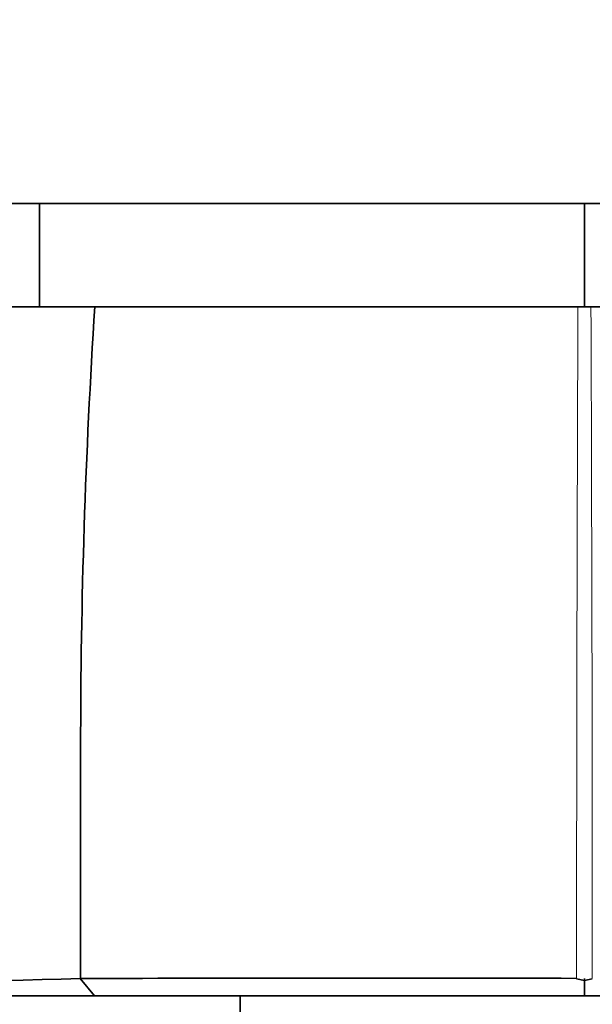
# Model space of a CAD drawing. Units: millimetres. Extents: x 0 to 1478, y 0 to 1758.
# Drawn here: x 717 to 734, y 595 to 624 of the extents above; entities that cross this region are included whole.
import ezdxf
from ezdxf import colors
from ezdxf.entities.mleader import LeaderData, LeaderLine
from ezdxf.math import Vec2, Vec3

# ---------------------------------------------------------------- set-up
doc = ezdxf.new("R2010")
doc.units = ezdxf.units.MM
doc.layers.add('DV3_Défaut', color=7, linetype='Continuous')
doc.layers.add('Défaut', color=7, linetype='Continuous')

# ---------------------------------------------------------------- blocks, each defined once
blk = doc.blocks.new('_DOT')
at = {"color": 0}
blk.add_line((0, 0), (-1, 0), dxfattribs=at)
at = {"color": 0, "const_width": 0.333}
blk.add_lwpolyline([(-0.1665, 0, 1), (0.1665, 0, 1)], format="xyb", close=True, dxfattribs=at)
blk = doc.blocks.new('SE2')
at = {"layer": 'DV3_Défaut', "color": 7, "linetype": 'Continuous', "lineweight": 35}
for p, q in [((717.855, 618.624), (698.199, 618.624)), ((733.689, 618.624), (717.855, 618.624)), ((717.855, 615.632), (717.855, 618.624)), ((749.523, 618.624), (733.689, 618.624)), ((733.689, 618.624), (733.689, 615.632)), ((717.855, 615.632), (698.199, 615.632)), ((733.689, 615.632), (717.855, 615.632)), ((749.523, 615.632), (733.689, 615.632)), ((719.456, 595.632), (719.039, 596.129)), ((733.691, 596.072), (733.463, 596.122)), ((733.69, 595.632), (733.69, 596.133)), ((733.916, 596.121), (733.691, 596.072)), ((719.461, 595.632), (701.724, 595.632)), ((733.685, 595.632), (719.461, 595.632)), ((723.689, 595.632), (723.689, 595.132)), ((747.928, 595.632), (733.685, 595.632))]:
    blk.add_line(p, q, dxfattribs=at)
for centre, radius, start, end in [((916.593, 602.848), 197.541, 176.28956, 180.00226), ((-1452.59, 601.646), 2171.642, 359.854484, 0.031516), ((710.23, 878.065), 282.072, 268.18291, 271.79097), ((727.089, -2378.382), 2974.524, 89.87727, 90.154932)]:
    blk.add_arc(centre, radius, start, end, dxfattribs=at)
at = {"layer": 'DV3_Défaut', "color": 7, "linetype": 'Continuous', "lineweight": 18}
for centre, radius, start, end in [((5711.697, 595.935), 4978.236, 179.773305, 179.997705), ((-4268.817, 595.834), 5002.735, 0.003442, 0.226744)]:
    blk.add_arc(centre, radius, start, end, dxfattribs=at)

msp = doc.modelspace()

# ---------------------------------------------------------------- block references
at = {"layer": 'Défaut'}
msp.add_blockref('SE2', (0, 0), dxfattribs=at)

# ---------------------------------------------------------------- leaders
at = {"layer": 'Défaut', "color": 7, "linetype": 'Continuous', "lineweight": 18}
ml = msp.add_multileader_mtext('Standard', dxfattribs=at)
ml.set_content('{\\pxsm0.9;\\fSolid Edge ISO|b1||i0||c0|p34;\\W1.;04/01/2017\\P}', color=256)
ml.set_leader_properties()
ml.set_arrow_properties(name='DOT')
ml.build(insert=Vec2(0, 0))
ml.multileader.update_dxf_attribs({"leader_type": 0, "dogleg_length": 0, "arrow_head_size": 12})
ctx = ml.context
ctx.base_point, ctx.char_height, ctx.arrow_head_size, ctx.landing_gap_size = Vec3(1390.407, 1750.708), 12, 12, 4.2
notes = []
notes.append((ctx, [(0, (0, 0, 0), (0, 0), (1, 0), 1, [])]))
ctx.mtext.insert = Vec3(1392.407, 1756.828)
for ctx, leaders in notes:
    for number, flags, end, landing, length, lines in leaders:
        leader = LeaderData()
        leader.index, (leader.has_last_leader_line, leader.has_dogleg_vector, leader.attachment_direction) = number, flags
        leader.last_leader_point, leader.dogleg_vector, leader.dogleg_length = Vec3(end), Vec3(landing), length
        for number, points, colour, breaks in lines:
            line = LeaderLine()
            line.index, line.vertices, line.color, line.breaks = number, Vec3.list(points), colors.encode_raw_color(colour), breaks
            leader.lines.append(line)
        ctx.leaders.append(leader)

doc.saveas('drawing.dxf')
